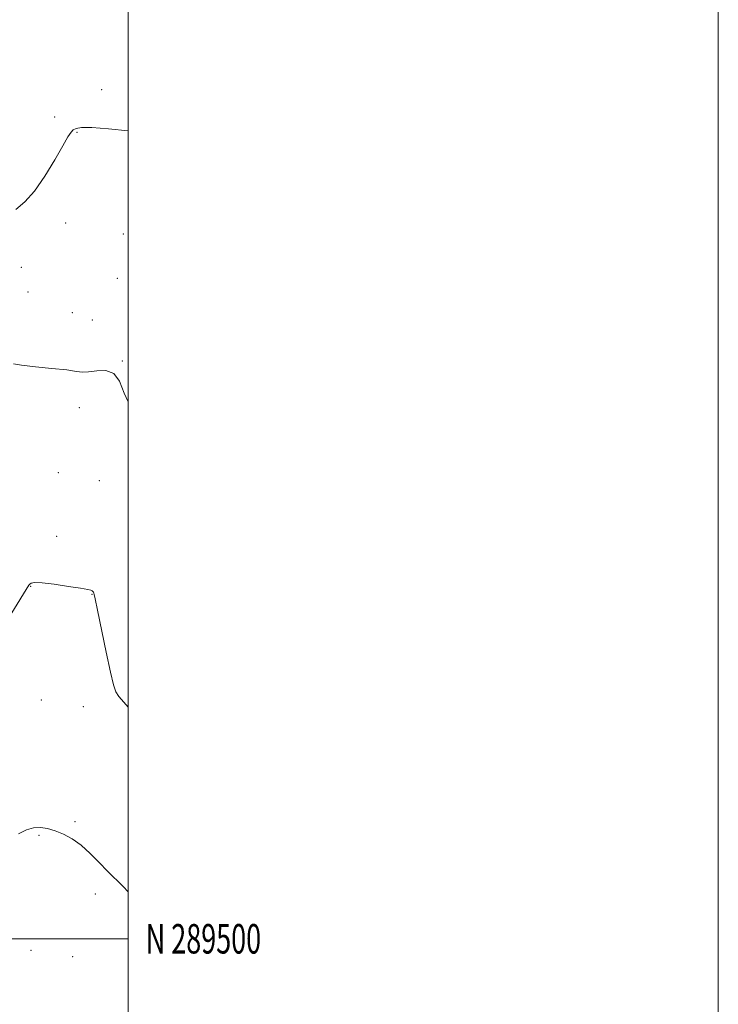
# Model space of a CAD drawing. Extents: x 2187300 to 2190200, y 287300 to 290200.
# Drawn here: x 2189963 to 2190200, y 289478 to 289811 of the extents above; entities that cross this region are included whole.
import ezdxf
from ezdxf.enums import TextEntityAlignment as Align

# ---------------------------------------------------------------- set-up
doc = ezdxf.new("R2010")
doc.units = 0
doc.header["$MEASUREMENT"] = 0
for name, color, linetype, lineweight in [('CONTOUR INDEX', 41, 'Continuous', 13), ('CONTOUR INTERMEDIATE', 44, 'Continuous', 0), ('GRID LINE', 7, 'Continuous', 0), ('GRID TEXT', 7, 'Continuous', 0), ('SPOT ELEVATION DTM', 2, 'Continuous', 13)]:
    doc.layers.add(name, color=color, linetype=linetype, lineweight=lineweight)
doc.styles.add('Style-WORKING', font='WORKING.shx')

msp = doc.modelspace()

# ---------------------------------------------------------------- linework, layer by layer
at = {"layer": 'CONTOUR INDEX', "elevation": 1030, "flags": 128}
msp.add_lwpolyline([(2189962.917, 289535.601), (2189965.63, 289536.97), (2189967.989, 289537.632), (2189970.317, 289537.724), (2189972.7331, 289537.339), (2189975.306, 289536.553), (2189978.083, 289535.412), (2189981.029, 289533.827), (2189984.084, 289531.676), (2189987.181, 289528.923), (2189990.208, 289525.882), (2189993.048, 289522.952), (2189998.373, 289517.668), (2190000, 289515.924)], dxfattribs=at)
at = {"layer": 'CONTOUR INTERMEDIATE', "flags": 128}
for points, elevation in [([(2189961.977, 289747.13), (2189965.004, 289749.778), (2189968.307, 289753.41), (2189971.822, 289758.464), (2189975.166, 289764.005), (2189977.876, 289768.752), (2189979.635, 289771.749), (2189980.696, 289773.321), (2189981.462, 289774.115), (2189982.3971, 289774.652), (2189984.229, 289774.951), (2189987.751, 289774.905), (2189993.404, 289774.466), (2190000, 289773.841)], 1036), ([(2189961.24, 289694.846), (2189963.8829, 289694.422), (2189968.601, 289693.899), (2189974.239, 289693.332), (2189979.241, 289692.7781), (2189982.489, 289692.307), (2189984.609, 289692.042), (2189986.661, 289692.119), (2189989.417, 289692.52), (2189992.485, 289692.6149), (2189995.181, 289691.6189), (2189997.069, 289688.961), (2189998.703, 289684.935), (2190000, 289682.027)], 1034), ([(2189956.267, 289603.496), (2189964.624, 289616.916), (2189966.404, 289619.802), (2189966.69, 289620.177), (2189967.143, 289620.494), (2189968.33, 289620.6991), (2189970.854, 289620.614), (2189974.999, 289620.132), (2189979.776, 289619.439), (2189983.881, 289618.795), (2189986.33, 289618.393), (2189987.4379, 289618.166), (2189987.843, 289617.98), (2189988.078, 289617.7329), (2189988.258, 289617.44), (2189988.394, 289617.144), (2189988.532, 289616.696), (2189988.872, 289615.164), (2189989.652, 289611.423), (2189992.598, 289597.161), (2189994.033, 289590.372), (2189995.022, 289586.109), (2189995.845, 289583.7481), (2189996.921, 289582.111), (2189998.581, 289580.177), (2190000, 289578.492)], 1032)]:
    msp.add_lwpolyline(points, dxfattribs=dict(at, elevation=elevation))
at = {"layer": 'GRID LINE', "flags": 128}
for points in [[(2187300, 287300), (2190200, 287300), (2190200, 290200), (2187300, 290200), (2187300, 287300)], [(2187500, 287500), (2190000, 287500), (2190000, 290000), (2187500, 290000), (2187500, 287500)], [(2190000, 289500), (2187500, 289500)]]:
    msp.add_lwpolyline(points, dxfattribs=at)
at = {"layer": 'SPOT ELEVATION DTM'}
for p in [(2189991.02, 289787.81, 1036.76), (2189975.16, 289778.52, 1036.6), (2189982.74, 289773.33, 1035.86), (2189978.85, 289742.63, 1035.1), (2189998.39, 289738.91, 1035.12), (2189963.85, 289727.54, 1034.7), (2189996.34, 289723.85, 1035.44), (2189966.16, 289719.23, 1034.35), (2189981.09, 289712.23, 1034.97), (2189987.91, 289709.73, 1035.01), (2189998.03, 289695.81, 1034.06), (2189983.46, 289679.97, 1033.37), (2189976.43, 289657.94, 1032.76), (2189990.29, 289655.22, 1032.78), (2189975.84, 289636.41, 1032.33), (2189966.99, 289619.49, 1031.96), (2189987.85, 289616.69, 1031.97), (2189970.59, 289580.93, 1031.16), (2189984.87, 289578.62, 1031.53), (2189982.05, 289539.74, 1030.26), (2189969.79, 289535.06, 1029.81), (2189988.9, 289515.13, 1029.35), (2189967.17, 289496.12, 1028.75), (2189981.26, 289493.94, 1028.89)]:
    msp.add_point(p, dxfattribs=at)

# ---------------------------------------------------------------- texts
at = {"layer": 'GRID TEXT', "style": 'Style-WORKING', "width": 0.67}
msp.add_text('N 289500', height=10, dxfattribs=at).set_placement((2190006, 289500), align=Align.MIDDLE_LEFT)

doc.saveas('drawing.dxf')
